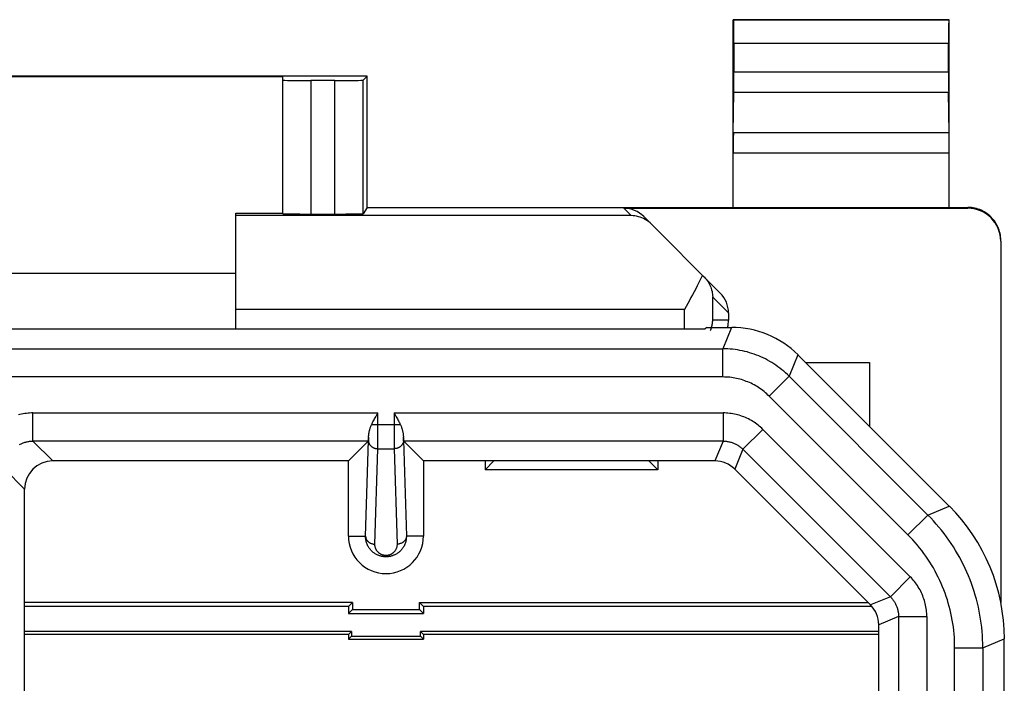
# Model space of a CAD drawing. Units: millimetres. Extents: x 120.1 to 142.5, y 83.7 to 132.5.
# Drawn here: x 132 to 142.5, y 125.4 to 132.5 of the extents above; entities that cross this region are included whole.
import ezdxf

# ---------------------------------------------------------------- set-up
doc = ezdxf.new("R2010")
doc.units = ezdxf.units.MM
doc.header["$LTSCALE"] = 16.335
doc.layers.get('0').update_dxf_attribs({"linetype": 'CONTINUOUS'})
doc.layers.add('268', color=7, linetype='CONTINUOUS')
doc.layers.add('ASSI', color=7, linetype='CONTINUOUS')

msp = doc.modelspace()

# ---------------------------------------------------------------- linework, layer by layer
at = {"color": 7, "linetype": 'CONTINUOUS'}
for p, q in [((139.304, 129.237), (139.286, 129.22)), ((139.304, 129.237), (139.569, 129.237)), ((123.286, 129.22), (139.286, 129.22)), ((140.276, 128.945), (141.888, 127.333)), ((135.777, 128.283), (135.801, 128.325)), ((135.972, 128.325), (135.984, 128.304)), ((135.984, 128.304), (135.996, 128.283)), ((135.765, 128.262), (135.777, 128.283)), ((135.698, 128.026), (135.486, 127.814)), ((135.7, 128.066), (135.7, 128.053)), ((136.073, 128.049), (136.072, 128.066)), ((136.073, 128.042), (136.073, 128.049)), ((136.075, 128.026), (136.286, 127.814)), ((135.486, 127.814), (132.336, 127.814)), ((135.486, 127.014), (135.486, 127.814)), ((136.286, 127.814), (136.286, 127.014)), ((139.391, 127.814), (136.286, 127.814)), ((137.036, 127.814), (136.942, 127.72)), ((136.942, 127.814), (136.942, 127.72)), ((138.686, 127.814), (138.781, 127.72)), ((138.781, 127.814), (138.781, 127.72)), ((138.781, 127.72), (136.942, 127.72)), ((141.048, 126.281), (139.603, 127.726)), ((132.036, 122.552), (132.036, 127.514)), ((135.53, 126.308), (132.036, 126.308)), ((135.53, 126.308), (135.486, 126.264)), ((135.53, 126.308), (135.53, 126.233)), ((136.243, 126.233), (136.243, 126.308)), ((136.243, 126.308), (136.286, 126.264)), ((136.243, 126.308), (141.021, 126.308)), ((135.486, 126.264), (132.036, 126.264)), ((135.486, 126.264), (135.486, 126.189)), ((135.486, 126.189), (135.53, 126.233)), ((135.53, 126.233), (136.243, 126.233)), ((136.286, 126.189), (136.243, 126.233)), ((136.286, 126.264), (136.286, 126.189)), ((141.064, 126.264), (136.286, 126.264)), ((135.486, 126.189), (136.286, 126.189)), ((135.519, 125.997), (132.036, 125.997)), ((135.519, 125.997), (135.486, 125.964)), ((135.519, 125.997), (135.519, 125.947)), ((136.253, 125.947), (136.253, 125.997)), ((136.253, 125.997), (136.286, 125.964)), ((141.136, 125.997), (136.253, 125.997)), ((141.136, 117.814), (141.136, 126.069)), ((135.486, 125.964), (132.036, 125.964)), ((135.486, 125.964), (135.486, 125.914)), ((135.519, 125.947), (135.486, 125.914)), ((135.486, 125.914), (136.286, 125.914)), ((135.519, 125.947), (136.253, 125.947)), ((136.253, 125.947), (136.286, 125.914)), ((136.286, 125.964), (136.286, 125.914)), ((141.136, 125.964), (136.286, 125.964)), ((142.474, 90.31), (142.474, 125.919))]:
    msp.add_line(p, q, dxfattribs=at)
at = {"color": 253, "linetype": 'CONTINUOUS'}
for p, q in [((139.569, 129.237), (139.475, 129.009)), ((129.882, 129.009), (139.475, 129.009)), ((139.475, 128.709), (139.475, 129.009)), ((140.276, 128.945), (140.182, 128.716)), ((139.97, 128.504), (140.182, 128.716)), ((141.66, 127.238), (140.182, 128.716)), ((139.475, 128.709), (130.683, 128.709)), ((141.447, 127.026), (139.97, 128.504)), ((132.125, 128.026), (132.125, 128.325)), ((132.125, 128.325), (135.801, 128.325)), ((135.801, 128.101), (135.801, 128.325)), ((135.972, 128.325), (135.972, 128.193)), ((135.972, 128.325), (139.478, 128.325)), ((139.478, 128.325), (139.478, 128.026)), ((135.734, 128.204), (136.039, 128.204)), ((135.972, 128.193), (135.972, 128.082)), ((135.8, 128.019), (135.801, 128.101)), ((139.69, 127.938), (139.902, 128.15)), ((139.902, 128.15), (141.472, 126.58)), ((132.125, 128.026), (132.336, 127.814)), ((135.698, 128.026), (132.125, 128.026)), ((135.669, 127.014), (135.699, 128.031)), ((135.699, 128.037), (135.7, 128.046)), ((135.699, 128.031), (135.699, 128.037)), ((135.7, 128.046), (135.7, 128.061)), ((135.8, 127.974), (135.8, 128.019)), ((135.972, 128.082), (135.972, 128.011)), ((135.972, 128.011), (135.973, 127.968)), ((136.073, 128.061), (136.073, 128.05)), ((136.073, 128.05), (136.073, 128.037)), ((136.073, 128.037), (136.104, 127.014)), ((139.478, 128.026), (136.075, 128.026)), ((139.478, 128.026), (139.391, 127.814)), ((135.769, 126.928), (135.799, 127.944)), ((135.799, 127.944), (135.973, 127.944)), ((135.973, 127.968), (135.973, 127.944)), ((135.973, 127.944), (136.004, 126.928)), ((139.69, 127.938), (139.603, 127.726)), ((139.69, 127.938), (141.26, 126.368)), ((131.825, 127.726), (132.036, 127.514)), ((141.66, 127.238), (141.888, 127.333)), ((141.447, 127.026), (141.66, 127.238)), ((135.486, 127.014), (135.669, 127.014)), ((136.286, 127.014), (136.104, 127.014)), ((141.472, 126.58), (141.26, 126.368)), ((141.26, 126.368), (141.048, 126.281)), ((141.348, 126.156), (141.136, 126.069)), ((141.348, 126.156), (141.348, 102.103)), ((141.348, 126.156), (141.648, 126.156)), ((141.648, 126.156), (141.648, 102.103)), ((142.245, 125.824), (142.474, 125.919)), ((141.945, 101.798), (141.945, 125.824)), ((141.945, 125.824), (142.245, 125.824)), ((142.245, 125.824), (142.245, 101.503))]:
    msp.add_line(p, q, dxfattribs=at)
for points in [[(140.182, 128.716), (140.163, 128.734), (140.144, 128.752), (140.124, 128.769), (140.104, 128.786), (140.083, 128.802), (140.062, 128.818), (140.041, 128.833), (140.019, 128.847), (139.997, 128.861), (139.975, 128.875), (139.952, 128.887), (139.929, 128.9), (139.905, 128.911), (139.881, 128.922), (139.857, 128.933), (139.833, 128.942), (139.808, 128.951), (139.784, 128.96), (139.759, 128.967), (139.733, 128.975), (139.708, 128.981), (139.683, 128.987), (139.657, 128.992), (139.631, 128.996), (139.605, 129), (139.579, 129.003), (139.553, 129.006), (139.527, 129.007), (139.501, 129.008), (139.475, 129.009)], [(139.97, 128.504), (139.956, 128.516), (139.943, 128.529), (139.929, 128.541), (139.915, 128.553), (139.901, 128.564), (139.886, 128.575), (139.871, 128.586), (139.856, 128.596), (139.84, 128.606), (139.825, 128.615), (139.809, 128.624), (139.792, 128.632), (139.776, 128.641), (139.759, 128.648), (139.742, 128.655), (139.725, 128.662), (139.708, 128.669), (139.691, 128.674), (139.673, 128.68), (139.656, 128.685), (139.638, 128.689), (139.62, 128.693), (139.602, 128.697), (139.584, 128.7), (139.566, 128.703), (139.548, 128.705), (139.53, 128.707), (139.511, 128.708), (139.493, 128.708), (139.475, 128.709)], [(132.125, 128.325), (132.108, 128.325), (132.09, 128.324), (132.073, 128.323), (132.056, 128.321), (132.039, 128.319), (132.021, 128.316), (132.004, 128.313), (131.987, 128.309), (131.97, 128.305)], [(139.902, 128.15), (139.89, 128.162), (139.877, 128.174), (139.864, 128.185), (139.851, 128.196), (139.837, 128.206), (139.823, 128.217), (139.808, 128.227), (139.794, 128.236), (139.779, 128.245), (139.763, 128.253), (139.748, 128.262), (139.732, 128.269), (139.716, 128.276), (139.7, 128.283), (139.683, 128.289), (139.667, 128.295), (139.65, 128.3), (139.633, 128.305), (139.616, 128.309), (139.599, 128.313), (139.582, 128.316), (139.565, 128.319), (139.548, 128.321), (139.53, 128.323), (139.513, 128.324), (139.496, 128.325), (139.478, 128.325)], [(131.983, 127.99), (131.99, 127.994), (131.998, 127.997), (132.006, 128.001), (132.014, 128.004), (132.022, 128.007), (132.031, 128.01), (132.039, 128.013), (132.048, 128.015), (132.056, 128.017), (132.065, 128.019), (132.073, 128.021), (132.082, 128.022), (132.09, 128.024), (132.099, 128.024), (132.108, 128.025), (132.116, 128.025), (132.125, 128.026)], [(135.699, 128.031), (135.699, 128.027), (135.7, 128.022), (135.7, 128.018), (135.701, 128.014), (135.702, 128.01), (135.704, 128.006), (135.705, 128.002), (135.707, 127.999), (135.709, 127.995), (135.711, 127.991), (135.713, 127.988), (135.715, 127.984), (135.718, 127.981), (135.721, 127.977), (135.724, 127.974), (135.727, 127.971), (135.731, 127.968), (135.734, 127.965), (135.738, 127.963), (135.742, 127.96), (135.746, 127.958), (135.75, 127.956), (135.754, 127.954), (135.758, 127.952), (135.762, 127.95), (135.767, 127.949), (135.771, 127.948), (135.776, 127.947), (135.78, 127.946), (135.785, 127.945), (135.79, 127.945), (135.795, 127.944), (135.799, 127.944)], [(136.073, 128.031), (136.073, 128.027), (136.073, 128.022), (136.072, 128.018), (136.071, 128.014), (136.07, 128.01), (136.069, 128.006), (136.068, 128.002), (136.066, 127.999), (136.064, 127.995), (136.062, 127.991), (136.06, 127.988), (136.057, 127.984), (136.055, 127.981), (136.052, 127.977), (136.049, 127.974), (136.045, 127.971), (136.042, 127.968), (136.039, 127.965), (136.035, 127.963), (136.031, 127.96), (136.027, 127.958), (136.023, 127.956), (136.019, 127.954), (136.015, 127.952), (136.01, 127.95), (136.006, 127.949), (136.001, 127.948), (135.997, 127.947), (135.992, 127.946), (135.988, 127.945), (135.983, 127.945), (135.978, 127.944), (135.973, 127.944)], [(139.478, 128.026), (139.487, 128.025), (139.496, 128.025), (139.504, 128.024), (139.513, 128.024), (139.522, 128.022), (139.53, 128.021), (139.539, 128.019), (139.547, 128.017), (139.556, 128.015), (139.564, 128.013), (139.573, 128.01), (139.581, 128.007), (139.589, 128.004), (139.597, 128.001), (139.605, 127.997), (139.613, 127.994), (139.621, 127.99), (139.628, 127.985), (139.636, 127.981), (139.643, 127.976), (139.651, 127.971), (139.658, 127.966), (139.664, 127.961), (139.671, 127.955), (139.678, 127.95), (139.684, 127.944), (139.69, 127.938)], [(135.799, 127.944), (135.799, 127.949), (135.8, 127.974)], [(142.245, 125.824), (142.245, 125.868), (142.243, 125.911), (142.241, 125.955), (142.238, 125.998), (142.233, 126.042), (142.228, 126.085), (142.222, 126.128), (142.215, 126.171), (142.207, 126.214), (142.198, 126.257), (142.188, 126.299), (142.177, 126.341), (142.165, 126.383), (142.153, 126.425), (142.139, 126.467), (142.125, 126.508), (142.109, 126.549), (142.093, 126.589), (142.076, 126.629), (142.058, 126.669), (142.039, 126.708), (142.019, 126.747), (141.999, 126.786), (141.977, 126.824), (141.955, 126.861), (141.932, 126.898), (141.908, 126.935), (141.884, 126.971), (141.858, 127.006), (141.832, 127.041), (141.805, 127.076), (141.777, 127.109), (141.749, 127.142), (141.72, 127.175), (141.69, 127.207), (141.66, 127.238)], [(135.669, 127.014), (135.669, 127.01), (135.669, 127.006), (135.67, 127.002), (135.671, 126.998), (135.672, 126.994), (135.673, 126.99), (135.674, 126.986), (135.676, 126.982), (135.678, 126.978), (135.68, 126.975), (135.682, 126.971), (135.685, 126.968), (135.687, 126.964), (135.69, 126.961), (135.693, 126.958), (135.697, 126.955), (135.7, 126.952), (135.703, 126.949), (135.707, 126.946), (135.711, 126.944), (135.715, 126.942), (135.719, 126.939), (135.723, 126.937), (135.727, 126.936), (135.732, 126.934), (135.736, 126.933), (135.741, 126.931), (135.745, 126.93), (135.75, 126.929), (135.754, 126.929), (135.759, 126.928), (135.764, 126.928), (135.769, 126.928)], [(136.104, 127.014), (136.104, 127.004), (136.103, 126.994), (136.102, 126.984), (136.101, 126.974), (136.099, 126.964), (136.097, 126.954), (136.094, 126.944), (136.091, 126.935), (136.087, 126.926), (136.083, 126.917), (136.079, 126.908), (136.074, 126.9), (136.069, 126.892), (136.064, 126.884), (136.058, 126.877), (136.053, 126.87), (136.047, 126.863), (136.041, 126.857), (136.035, 126.851), (136.028, 126.845), (136.022, 126.84), (136.015, 126.835), (136.009, 126.83), (136.002, 126.826), (135.995, 126.822), (135.988, 126.818), (135.982, 126.815), (135.975, 126.812), (135.968, 126.809), (135.961, 126.806), (135.955, 126.804), (135.948, 126.802), (135.942, 126.8), (135.935, 126.798), (135.929, 126.797), (135.923, 126.796), (135.916, 126.795), (135.91, 126.794), (135.904, 126.794), (135.898, 126.793), (135.892, 126.793), (135.886, 126.793), (135.88, 126.793), (135.874, 126.793), (135.868, 126.794), (135.862, 126.794), (135.856, 126.795), (135.85, 126.796), (135.844, 126.797), (135.837, 126.798), (135.831, 126.8), (135.824, 126.802), (135.818, 126.804), (135.811, 126.806), (135.804, 126.809), (135.798, 126.812), (135.791, 126.815), (135.784, 126.818), (135.777, 126.822), (135.771, 126.826), (135.764, 126.83), (135.757, 126.835), (135.751, 126.84), (135.744, 126.845), (135.738, 126.851), (135.732, 126.857), (135.726, 126.863), (135.72, 126.87), (135.714, 126.877), (135.709, 126.884), (135.704, 126.892), (135.699, 126.9), (135.694, 126.908), (135.69, 126.917), (135.686, 126.926), (135.682, 126.935), (135.679, 126.944), (135.676, 126.954), (135.674, 126.964), (135.672, 126.974), (135.67, 126.984), (135.669, 126.994), (135.669, 127.004), (135.669, 127.014)], [(136.104, 127.014), (136.104, 127.01), (136.104, 127.006), (136.103, 127.002), (136.102, 126.998), (136.101, 126.994), (136.1, 126.99), (136.098, 126.986), (136.097, 126.982), (136.095, 126.978), (136.093, 126.975), (136.09, 126.971), (136.088, 126.968), (136.085, 126.964), (136.082, 126.961), (136.079, 126.958), (136.076, 126.955), (136.073, 126.952), (136.069, 126.949), (136.066, 126.946), (136.062, 126.944), (136.058, 126.942), (136.054, 126.939), (136.05, 126.937), (136.045, 126.936), (136.041, 126.934), (136.037, 126.933), (136.032, 126.931), (136.028, 126.93), (136.023, 126.929), (136.018, 126.929), (136.014, 126.928), (136.009, 126.928), (136.004, 126.928)], [(141.945, 125.824), (141.945, 125.861), (141.944, 125.898), (141.942, 125.935), (141.939, 125.972), (141.935, 126.009), (141.931, 126.046), (141.926, 126.082), (141.919, 126.119), (141.913, 126.156), (141.905, 126.192), (141.897, 126.228), (141.887, 126.264), (141.877, 126.3), (141.867, 126.335), (141.855, 126.37), (141.843, 126.405), (141.83, 126.44), (141.816, 126.474), (141.801, 126.508), (141.786, 126.542), (141.77, 126.576), (141.753, 126.609), (141.736, 126.641), (141.718, 126.674), (141.699, 126.706), (141.679, 126.737), (141.659, 126.768), (141.638, 126.799), (141.616, 126.829), (141.594, 126.859), (141.571, 126.888), (141.548, 126.916), (141.523, 126.945), (141.499, 126.972), (141.473, 126.999), (141.447, 127.026)], [(136.004, 126.928), (136.004, 126.922), (136.004, 126.917), (136.003, 126.911), (136.003, 126.906), (136.002, 126.9), (136.001, 126.895), (135.999, 126.89), (135.997, 126.885), (135.995, 126.88), (135.993, 126.875), (135.991, 126.87), (135.989, 126.865), (135.986, 126.861), (135.983, 126.857), (135.98, 126.853), (135.977, 126.849), (135.974, 126.845), (135.971, 126.842), (135.967, 126.838), (135.964, 126.835), (135.96, 126.832), (135.957, 126.83), (135.953, 126.827), (135.95, 126.825), (135.946, 126.822), (135.942, 126.82), (135.939, 126.818), (135.935, 126.817), (135.931, 126.815), (135.927, 126.814), (135.924, 126.812), (135.92, 126.811), (135.917, 126.81), (135.913, 126.809), (135.91, 126.809), (135.906, 126.808), (135.903, 126.807), (135.9, 126.807), (135.896, 126.807), (135.893, 126.806), (135.89, 126.806), (135.886, 126.806), (135.883, 126.806), (135.88, 126.806), (135.876, 126.807), (135.873, 126.807), (135.87, 126.807), (135.866, 126.808), (135.863, 126.809), (135.86, 126.809), (135.856, 126.81), (135.852, 126.811), (135.849, 126.812), (135.845, 126.814), (135.841, 126.815), (135.838, 126.817), (135.834, 126.818), (135.83, 126.82), (135.827, 126.822), (135.823, 126.825), (135.819, 126.827), (135.816, 126.83), (135.812, 126.832), (135.809, 126.835), (135.805, 126.838), (135.802, 126.842), (135.799, 126.845), (135.796, 126.849), (135.792, 126.853), (135.79, 126.857), (135.787, 126.861), (135.784, 126.865), (135.782, 126.87), (135.779, 126.875), (135.777, 126.88), (135.775, 126.885), (135.774, 126.89), (135.772, 126.895), (135.771, 126.9), (135.77, 126.906), (135.769, 126.911), (135.769, 126.917), (135.769, 126.922), (135.769, 126.928)], [(141.648, 126.156), (141.647, 126.173), (141.647, 126.191), (141.645, 126.208), (141.644, 126.225), (141.641, 126.243), (141.639, 126.26), (141.635, 126.277), (141.632, 126.294), (141.627, 126.311), (141.622, 126.328), (141.617, 126.345), (141.611, 126.361), (141.605, 126.378), (141.599, 126.394), (141.591, 126.41), (141.584, 126.426), (141.576, 126.441), (141.567, 126.456), (141.558, 126.471), (141.549, 126.486), (141.539, 126.501), (141.529, 126.515), (141.518, 126.529), (141.507, 126.542), (141.496, 126.555), (141.484, 126.568), (141.472, 126.58)], [(141.26, 126.368), (141.266, 126.362), (141.272, 126.356), (141.277, 126.349), (141.283, 126.342), (141.288, 126.335), (141.293, 126.328), (141.298, 126.321), (141.303, 126.314), (141.307, 126.306), (141.312, 126.299), (141.316, 126.291), (141.32, 126.283), (141.323, 126.275), (141.326, 126.267), (141.33, 126.259), (141.332, 126.25), (141.335, 126.242), (141.337, 126.234), (141.34, 126.225), (141.341, 126.217), (141.343, 126.208), (141.344, 126.199), (141.346, 126.191), (141.347, 126.182), (141.347, 126.173), (141.348, 126.165), (141.348, 126.156)]]:
    msp.add_lwpolyline(points, dxfattribs=at)
at = {"color": 7, "linetype": 'CONTINUOUS'}
for points in [[(135.7, 128.066), (135.7, 128.07), (135.701, 128.075), (135.701, 128.08), (135.702, 128.086), (135.702, 128.091), (135.703, 128.097), (135.704, 128.103), (135.705, 128.109), (135.706, 128.115), (135.707, 128.121), (135.708, 128.128), (135.71, 128.134), (135.711, 128.141), (135.713, 128.147), (135.715, 128.154), (135.717, 128.16), (135.719, 128.167), (135.721, 128.173), (135.724, 128.18), (135.726, 128.186), (135.729, 128.192), (135.731, 128.198), (135.734, 128.204)], [(135.734, 128.204), (135.738, 128.213), (135.743, 128.222), (135.748, 128.231), (135.753, 128.241), (135.759, 128.251), (135.765, 128.262)], [(135.996, 128.283), (136.008, 128.262), (136.014, 128.251), (136.019, 128.241), (136.025, 128.231), (136.03, 128.222), (136.034, 128.213), (136.039, 128.204)], [(136.039, 128.204), (136.042, 128.197), (136.045, 128.19), (136.048, 128.183), (136.05, 128.176), (136.053, 128.169), (136.055, 128.161), (136.058, 128.154), (136.06, 128.146), (136.062, 128.139), (136.063, 128.131), (136.065, 128.124), (136.066, 128.117), (136.068, 128.11), (136.069, 128.103), (136.07, 128.096), (136.071, 128.09), (136.071, 128.083), (136.072, 128.077), (136.072, 128.072), (136.072, 128.066)], [(135.7, 128.053), (135.699, 128.045), (135.699, 128.042), (135.699, 128.039), (135.699, 128.036), (135.699, 128.034), (135.699, 128.032), (135.698, 128.03), (135.698, 128.029), (135.698, 128.027), (135.698, 128.026), (135.698, 128.026), (135.698, 128.026)], [(136.075, 128.026), (136.075, 128.026), (136.075, 128.026), (136.075, 128.027), (136.074, 128.029), (136.074, 128.03), (136.074, 128.032), (136.074, 128.034), (136.074, 128.036), (136.074, 128.039), (136.073, 128.042)]]:
    msp.add_lwpolyline(points, dxfattribs=at)
msp.add_arc((135.886, 127.014), 0.4, 180, 360, dxfattribs=at)
for centre, major_axis, ratio, start_param, end_param in [((139.569, 128.237), (0.383, 0.924), 0.999822, -0.392636, 0.392636), ((132.336, 127.514), (0.212, -0.212), 0.999695, 2.356347, 3.926839), ((139.391, 127.514), (-0.115, -0.277), 0.999822, 2.748957, 3.534229), ((140.474, 125.918), (1.848, 0.766), 0.999822, -0.392636, 0.392636), ((140.836, 126.069), (-0.277, -0.115), 0.999822, 2.748957, 3.534229)]:
    msp.add_ellipse(centre, major_axis=major_axis, ratio=ratio, start_param=start_param, end_param=end_param, dxfattribs=at)
at = {"layer": '268', "color": 7, "linetype": 'CONTINUOUS'}
for p, q in [((139.586, 130.514), (139.586, 132.514)), ((139.586, 132.514), (139.591, 132.51)), ((141.886, 132.514), (139.586, 132.514)), ((141.886, 132.514), (141.882, 132.51)), ((141.886, 130.514), (141.886, 132.514)), ((139.592, 132.26), (139.592, 131.959)), ((141.881, 131.959), (141.881, 132.26)), ((135.686, 131.914), (126.886, 131.914)), ((127.786, 131.908), (134.786, 131.908)), ((134.786, 130.447), (134.786, 131.908)), ((135.342, 131.868), (135.086, 131.868)), ((135.686, 131.914), (135.642, 131.869)), ((135.686, 130.514), (135.686, 131.914)), ((139.587, 131.309), (139.591, 131.742)), ((141.886, 131.309), (141.881, 131.742)), ((135.686, 130.514), (135.642, 130.447)), ((135.686, 130.514), (142.086, 130.514)), ((138.421, 130.505), (142.086, 130.505)), ((134.286, 129.22), (134.286, 130.452)), ((134.286, 130.452), (134.786, 130.452)), ((135.086, 130.444), (135.342, 130.444)), ((139.448, 129.602), (138.633, 130.418)), ((142.436, 130.155), (142.436, 126.305)), ((128.286, 129.814), (134.286, 129.814)), ((139.119, 129.522), (139.067, 129.427)), ((139.536, 129.39), (139.536, 129.314)), ((140.357, 128.864), (141.036, 128.864)), ((141.036, 128.864), (141.036, 128.185))]:
    msp.add_line(p, q, dxfattribs=at)
at = {"layer": '268', "color": 253, "linetype": 'CONTINUOUS'}
for p, q in [((141.882, 132.51), (139.591, 132.51)), ((141.881, 132.26), (139.592, 132.26)), ((135.086, 131.868), (135.086, 130.444)), ((135.342, 130.444), (135.342, 131.868)), ((135.642, 130.447), (135.642, 131.869)), ((139.592, 131.959), (141.881, 131.959)), ((139.591, 131.742), (141.881, 131.742)), ((141.886, 131.309), (139.587, 131.309)), ((141.886, 131.093), (139.586, 131.093)), ((138.421, 130.505), (138.499, 130.427)), ((142.086, 130.514), (142.086, 130.505)), ((138.499, 130.427), (134.286, 130.427)), ((139.367, 129.314), (139.367, 129.559)), ((139.536, 129.39), (139.367, 129.559)), ((139.067, 129.427), (134.286, 129.427)), ((139.067, 129.22), (139.067, 129.427)), ((139.536, 129.314), (139.367, 129.314))]:
    msp.add_line(p, q, dxfattribs=at)
at = {"layer": '268', "color": 7, "linetype": 'CONTINUOUS'}
for points in [[(142.436, 130.164), (142.436, 130.183), (142.434, 130.201), (142.432, 130.219), (142.429, 130.237), (142.424, 130.255), (142.419, 130.272), (142.413, 130.29), (142.406, 130.307), (142.398, 130.323), (142.389, 130.339), (142.38, 130.355), (142.369, 130.37), (142.358, 130.384), (142.346, 130.398), (142.334, 130.412), (142.321, 130.424), (142.307, 130.436), (142.292, 130.447), (142.277, 130.458), (142.261, 130.467), (142.245, 130.476), (142.229, 130.484), (142.212, 130.491), (142.194, 130.497), (142.177, 130.502), (142.159, 130.507), (142.141, 130.51), (142.123, 130.512), (142.105, 130.514), (142.086, 130.514)], [(138.715, 130.335), (138.7, 130.35), (138.683, 130.363), (138.666, 130.375), (138.649, 130.386), (138.631, 130.395), (138.613, 130.403), (138.595, 130.41), (138.576, 130.416), (138.557, 130.421), (138.538, 130.424), (138.519, 130.426), (138.499, 130.427)], [(139.258, 129.792), (139.245, 129.764), (139.231, 129.736), (139.217, 129.707), (139.202, 129.678), (139.186, 129.647), (139.17, 129.617), (139.153, 129.585), (139.136, 129.554), (139.119, 129.522)], [(139.275, 129.775), (139.287, 129.762), (139.298, 129.749), (139.309, 129.736), (139.318, 129.722), (139.326, 129.708), (139.334, 129.694), (139.341, 129.679), (139.347, 129.665), (139.352, 129.65), (139.356, 129.635), (139.36, 129.62), (139.363, 129.605), (139.365, 129.59), (139.366, 129.575), (139.367, 129.559)], [(139.344, 129.203), (139.347, 129.212), (139.351, 129.221), (139.354, 129.231), (139.356, 129.24), (139.359, 129.249), (139.361, 129.259), (139.363, 129.268), (139.364, 129.277), (139.365, 129.287), (139.366, 129.296), (139.367, 129.305), (139.367, 129.314)]]:
    msp.add_lwpolyline(points, dxfattribs=at)
for centre, major_axis, ratio, start_param, end_param in [((139.591, 132.26), (0, 0.25), 0.005818, -1.570796, -0.005818), ((141.882, 132.26), (0, 0.25), 0.005818, 0.005818, 1.570796), ((135.086, 131.869), (0.3, 0), 0.005818, 3.141593, 4.712389), ((135.342, 131.869), (0.3, 0), 0.005818, -1.570796, -0.005818), ((139.591, 131.959), (0, 0.25), 0.005818, -2.617994, -1.570796), ((141.882, 131.959), (0, 0.25), 0.005818, -4.712389, -3.665191), ((139.588, 131.093), (0, 0.25), 0.005818, 0.523599, 1.570788), ((141.885, 131.093), (0, 0.25), 0.005818, -1.570788, -0.523599), ((138.421, 130.205), (0.212, -0.212), 0.999924, 1.570796, 2.356233), ((142.086, 130.155), (0, -0.35), 0.999962, 1.570796, 3.141593), ((135.086, 130.447), (0.3, 0), 0.008727, 3.141593, 4.712389), ((135.342, 130.447), (0.3, 0), 0.008727, -1.570796, -0.005818), ((139.236, 129.39), (0.212, -0.212), 0.999695, 0.785246, 1.570796), ((139.236, 129.314), (0.3, 0), 0.999848, -0.258912, 0)]:
    msp.add_ellipse(centre, major_axis=major_axis, ratio=ratio, start_param=start_param, end_param=end_param, dxfattribs=at)
at = {"layer": 'ASSI', "color": 7, "linetype": 'CONTINUOUS'}
for p, q in [((139.304, 129.237), (139.286, 129.22)), ((139.304, 129.237), (139.569, 129.237)), ((123.286, 129.22), (139.286, 129.22)), ((140.276, 128.945), (141.888, 127.333)), ((135.777, 128.283), (135.801, 128.325)), ((135.972, 128.325), (135.984, 128.304)), ((135.984, 128.304), (135.996, 128.283)), ((135.765, 128.262), (135.777, 128.283)), ((135.698, 128.026), (135.486, 127.814)), ((135.7, 128.066), (135.7, 128.053)), ((136.073, 128.049), (136.072, 128.066)), ((136.073, 128.042), (136.073, 128.049)), ((136.075, 128.026), (136.286, 127.814)), ((135.486, 127.814), (132.336, 127.814)), ((135.486, 127.014), (135.486, 127.814)), ((136.286, 127.814), (136.286, 127.014)), ((139.391, 127.814), (136.286, 127.814)), ((141.048, 126.281), (139.603, 127.726)), ((132.036, 123.663), (132.036, 127.514)), ((141.136, 117.814), (141.136, 126.069)), ((142.474, 90.31), (142.474, 125.919))]:
    msp.add_line(p, q, dxfattribs=at)
at = {"layer": 'ASSI', "color": 253, "linetype": 'CONTINUOUS'}
for p, q in [((139.569, 129.237), (139.475, 129.009)), ((129.882, 129.009), (139.475, 129.009)), ((139.475, 128.709), (139.475, 129.009)), ((140.276, 128.945), (140.182, 128.716)), ((139.97, 128.504), (140.182, 128.716)), ((141.66, 127.238), (140.182, 128.716)), ((139.475, 128.709), (130.683, 128.709)), ((141.447, 127.026), (139.97, 128.504)), ((132.125, 128.026), (132.125, 128.325)), ((132.125, 128.325), (135.801, 128.325)), ((135.801, 128.101), (135.801, 128.325)), ((135.972, 128.325), (135.972, 128.193)), ((135.972, 128.325), (139.478, 128.325)), ((139.478, 128.325), (139.478, 128.026)), ((135.734, 128.204), (136.039, 128.204)), ((135.972, 128.193), (135.972, 128.082)), ((135.8, 128.019), (135.801, 128.101)), ((139.69, 127.938), (139.902, 128.15)), ((139.902, 128.15), (141.472, 126.58)), ((132.125, 128.026), (132.336, 127.814)), ((135.698, 128.026), (132.125, 128.026)), ((135.669, 127.014), (135.699, 128.031)), ((135.699, 128.037), (135.7, 128.046)), ((135.699, 128.031), (135.699, 128.037)), ((135.7, 128.046), (135.7, 128.061)), ((135.8, 127.974), (135.8, 128.019)), ((135.972, 128.082), (135.972, 128.011)), ((135.972, 128.011), (135.973, 127.968)), ((136.073, 128.061), (136.073, 128.05)), ((136.073, 128.05), (136.073, 128.037)), ((136.073, 128.037), (136.104, 127.014)), ((139.478, 128.026), (136.075, 128.026)), ((139.478, 128.026), (139.391, 127.814)), ((135.769, 126.928), (135.799, 127.944)), ((135.799, 127.944), (135.973, 127.944)), ((135.973, 127.968), (135.973, 127.944)), ((135.973, 127.944), (136.004, 126.928)), ((139.69, 127.938), (139.603, 127.726)), ((139.69, 127.938), (141.26, 126.368)), ((131.825, 127.726), (132.036, 127.514)), ((141.66, 127.238), (141.888, 127.333)), ((141.447, 127.026), (141.66, 127.238)), ((135.486, 127.014), (135.669, 127.014)), ((136.286, 127.014), (136.104, 127.014)), ((141.472, 126.58), (141.26, 126.368)), ((141.26, 126.368), (141.048, 126.281)), ((141.348, 126.156), (141.136, 126.069)), ((141.348, 126.156), (141.348, 102.103)), ((141.348, 126.156), (141.648, 126.156)), ((141.648, 126.156), (141.648, 102.103)), ((142.245, 125.824), (142.474, 125.919)), ((141.945, 101.798), (141.945, 125.824)), ((141.945, 125.824), (142.245, 125.824)), ((142.245, 125.824), (142.245, 101.503))]:
    msp.add_line(p, q, dxfattribs=at)
for points in [[(140.182, 128.716), (140.163, 128.734), (140.144, 128.752), (140.124, 128.769), (140.104, 128.786), (140.083, 128.802), (140.062, 128.818), (140.041, 128.833), (140.019, 128.847), (139.997, 128.861), (139.975, 128.875), (139.952, 128.887), (139.929, 128.9), (139.905, 128.911), (139.881, 128.922), (139.857, 128.933), (139.833, 128.942), (139.808, 128.951), (139.784, 128.96), (139.759, 128.967), (139.733, 128.975), (139.708, 128.981), (139.683, 128.987), (139.657, 128.992), (139.631, 128.996), (139.605, 129), (139.579, 129.003), (139.553, 129.006), (139.527, 129.007), (139.501, 129.008), (139.475, 129.009)], [(139.97, 128.504), (139.956, 128.516), (139.943, 128.529), (139.929, 128.541), (139.915, 128.553), (139.901, 128.564), (139.886, 128.575), (139.871, 128.586), (139.856, 128.596), (139.84, 128.606), (139.825, 128.615), (139.809, 128.624), (139.792, 128.632), (139.776, 128.641), (139.759, 128.648), (139.742, 128.655), (139.725, 128.662), (139.708, 128.669), (139.691, 128.674), (139.673, 128.68), (139.656, 128.685), (139.638, 128.689), (139.62, 128.693), (139.602, 128.697), (139.584, 128.7), (139.566, 128.703), (139.548, 128.705), (139.53, 128.707), (139.511, 128.708), (139.493, 128.708), (139.475, 128.709)], [(132.125, 128.325), (132.108, 128.325), (132.09, 128.324), (132.073, 128.323), (132.056, 128.321), (132.039, 128.319), (132.021, 128.316), (132.004, 128.313), (131.987, 128.309), (131.97, 128.305)], [(139.902, 128.15), (139.89, 128.162), (139.877, 128.174), (139.864, 128.185), (139.851, 128.196), (139.837, 128.206), (139.823, 128.217), (139.808, 128.227), (139.794, 128.236), (139.779, 128.245), (139.763, 128.253), (139.748, 128.262), (139.732, 128.269), (139.716, 128.276), (139.7, 128.283), (139.683, 128.289), (139.667, 128.295), (139.65, 128.3), (139.633, 128.305), (139.616, 128.309), (139.599, 128.313), (139.582, 128.316), (139.565, 128.319), (139.548, 128.321), (139.53, 128.323), (139.513, 128.324), (139.496, 128.325), (139.478, 128.325)], [(131.983, 127.99), (131.99, 127.994), (131.998, 127.997), (132.006, 128.001), (132.014, 128.004), (132.022, 128.007), (132.031, 128.01), (132.039, 128.013), (132.048, 128.015), (132.056, 128.017), (132.065, 128.019), (132.073, 128.021), (132.082, 128.022), (132.09, 128.024), (132.099, 128.024), (132.108, 128.025), (132.116, 128.025), (132.125, 128.026)], [(135.699, 128.031), (135.699, 128.027), (135.7, 128.022), (135.7, 128.018), (135.701, 128.014), (135.702, 128.01), (135.704, 128.006), (135.705, 128.002), (135.707, 127.999), (135.709, 127.995), (135.711, 127.991), (135.713, 127.988), (135.715, 127.984), (135.718, 127.981), (135.721, 127.977), (135.724, 127.974), (135.727, 127.971), (135.731, 127.968), (135.734, 127.965), (135.738, 127.963), (135.742, 127.96), (135.746, 127.958), (135.75, 127.956), (135.754, 127.954), (135.758, 127.952), (135.762, 127.95), (135.767, 127.949), (135.771, 127.948), (135.776, 127.947), (135.78, 127.946), (135.785, 127.945), (135.79, 127.945), (135.795, 127.944), (135.799, 127.944)], [(136.073, 128.031), (136.073, 128.027), (136.073, 128.022), (136.072, 128.018), (136.071, 128.014), (136.07, 128.01), (136.069, 128.006), (136.068, 128.002), (136.066, 127.999), (136.064, 127.995), (136.062, 127.991), (136.06, 127.988), (136.057, 127.984), (136.055, 127.981), (136.052, 127.977), (136.049, 127.974), (136.045, 127.971), (136.042, 127.968), (136.039, 127.965), (136.035, 127.963), (136.031, 127.96), (136.027, 127.958), (136.023, 127.956), (136.019, 127.954), (136.015, 127.952), (136.01, 127.95), (136.006, 127.949), (136.001, 127.948), (135.997, 127.947), (135.992, 127.946), (135.988, 127.945), (135.983, 127.945), (135.978, 127.944), (135.973, 127.944)], [(139.478, 128.026), (139.487, 128.025), (139.496, 128.025), (139.504, 128.024), (139.513, 128.024), (139.522, 128.022), (139.53, 128.021), (139.539, 128.019), (139.547, 128.017), (139.556, 128.015), (139.564, 128.013), (139.573, 128.01), (139.581, 128.007), (139.589, 128.004), (139.597, 128.001), (139.605, 127.997), (139.613, 127.994), (139.621, 127.99), (139.628, 127.985), (139.636, 127.981), (139.643, 127.976), (139.651, 127.971), (139.658, 127.966), (139.664, 127.961), (139.671, 127.955), (139.678, 127.95), (139.684, 127.944), (139.69, 127.938)], [(135.799, 127.944), (135.799, 127.949), (135.8, 127.974)], [(142.245, 125.824), (142.245, 125.868), (142.243, 125.911), (142.241, 125.955), (142.238, 125.998), (142.233, 126.042), (142.228, 126.085), (142.222, 126.128), (142.215, 126.171), (142.207, 126.214), (142.198, 126.257), (142.188, 126.299), (142.177, 126.341), (142.165, 126.383), (142.153, 126.425), (142.139, 126.467), (142.125, 126.508), (142.109, 126.549), (142.093, 126.589), (142.076, 126.629), (142.058, 126.669), (142.039, 126.708), (142.019, 126.747), (141.999, 126.786), (141.977, 126.824), (141.955, 126.861), (141.932, 126.898), (141.908, 126.935), (141.884, 126.971), (141.858, 127.006), (141.832, 127.041), (141.805, 127.076), (141.777, 127.109), (141.749, 127.142), (141.72, 127.175), (141.69, 127.207), (141.66, 127.238)], [(135.669, 127.014), (135.669, 127.01), (135.669, 127.006), (135.67, 127.002), (135.671, 126.998), (135.672, 126.994), (135.673, 126.99), (135.674, 126.986), (135.676, 126.982), (135.678, 126.978), (135.68, 126.975), (135.682, 126.971), (135.685, 126.968), (135.687, 126.964), (135.69, 126.961), (135.693, 126.958), (135.697, 126.955), (135.7, 126.952), (135.703, 126.949), (135.707, 126.946), (135.711, 126.944), (135.715, 126.942), (135.719, 126.939), (135.723, 126.937), (135.727, 126.936), (135.732, 126.934), (135.736, 126.933), (135.741, 126.931), (135.745, 126.93), (135.75, 126.929), (135.754, 126.929), (135.759, 126.928), (135.764, 126.928), (135.769, 126.928)], [(136.104, 127.014), (136.104, 127.01), (136.104, 127.006), (136.103, 127.002), (136.102, 126.998), (136.101, 126.994), (136.1, 126.99), (136.098, 126.986), (136.097, 126.982), (136.095, 126.978), (136.093, 126.975), (136.09, 126.971), (136.088, 126.968), (136.085, 126.964), (136.082, 126.961), (136.079, 126.958), (136.076, 126.955), (136.073, 126.952), (136.069, 126.949), (136.066, 126.946), (136.062, 126.944), (136.058, 126.942), (136.054, 126.939), (136.05, 126.937), (136.045, 126.936), (136.041, 126.934), (136.037, 126.933), (136.032, 126.931), (136.028, 126.93), (136.023, 126.929), (136.018, 126.929), (136.014, 126.928), (136.009, 126.928), (136.004, 126.928)], [(141.945, 125.824), (141.945, 125.861), (141.944, 125.898), (141.942, 125.935), (141.939, 125.972), (141.935, 126.009), (141.931, 126.046), (141.926, 126.082), (141.919, 126.119), (141.913, 126.156), (141.905, 126.192), (141.897, 126.228), (141.887, 126.264), (141.877, 126.3), (141.867, 126.335), (141.855, 126.37), (141.843, 126.405), (141.83, 126.44), (141.816, 126.474), (141.801, 126.508), (141.786, 126.542), (141.77, 126.576), (141.753, 126.609), (141.736, 126.641), (141.718, 126.674), (141.699, 126.706), (141.679, 126.737), (141.659, 126.768), (141.638, 126.799), (141.616, 126.829), (141.594, 126.859), (141.571, 126.888), (141.548, 126.916), (141.523, 126.945), (141.499, 126.972), (141.473, 126.999), (141.447, 127.026)], [(136.004, 126.928), (136.004, 126.922), (136.004, 126.917), (136.003, 126.911), (136.003, 126.906), (136.002, 126.9), (136.001, 126.895), (135.999, 126.89), (135.997, 126.885), (135.995, 126.88), (135.993, 126.875), (135.991, 126.87), (135.989, 126.865), (135.986, 126.861), (135.983, 126.857), (135.98, 126.853), (135.977, 126.849), (135.974, 126.845), (135.971, 126.842), (135.967, 126.838), (135.964, 126.835), (135.96, 126.832), (135.957, 126.83), (135.953, 126.827), (135.95, 126.825), (135.946, 126.822), (135.942, 126.82), (135.939, 126.818), (135.935, 126.817), (135.931, 126.815), (135.927, 126.814), (135.924, 126.812), (135.92, 126.811), (135.917, 126.81), (135.913, 126.809), (135.91, 126.809), (135.906, 126.808), (135.903, 126.807), (135.9, 126.807), (135.896, 126.807), (135.893, 126.806), (135.89, 126.806), (135.886, 126.806), (135.883, 126.806), (135.88, 126.806), (135.876, 126.807), (135.873, 126.807), (135.87, 126.807), (135.866, 126.808), (135.863, 126.809), (135.86, 126.809), (135.856, 126.81), (135.852, 126.811), (135.849, 126.812), (135.845, 126.814), (135.841, 126.815), (135.838, 126.817), (135.834, 126.818), (135.83, 126.82), (135.827, 126.822), (135.823, 126.825), (135.819, 126.827), (135.816, 126.83), (135.812, 126.832), (135.809, 126.835), (135.805, 126.838), (135.802, 126.842), (135.799, 126.845), (135.796, 126.849), (135.792, 126.853), (135.79, 126.857), (135.787, 126.861), (135.784, 126.865), (135.782, 126.87), (135.779, 126.875), (135.777, 126.88), (135.775, 126.885), (135.774, 126.89), (135.772, 126.895), (135.771, 126.9), (135.77, 126.906), (135.769, 126.911), (135.769, 126.917), (135.769, 126.922), (135.769, 126.928)], [(141.648, 126.156), (141.647, 126.173), (141.647, 126.191), (141.645, 126.208), (141.644, 126.225), (141.641, 126.243), (141.639, 126.26), (141.635, 126.277), (141.632, 126.294), (141.627, 126.311), (141.622, 126.328), (141.617, 126.345), (141.611, 126.361), (141.605, 126.378), (141.599, 126.394), (141.591, 126.41), (141.584, 126.426), (141.576, 126.441), (141.567, 126.456), (141.558, 126.471), (141.549, 126.486), (141.539, 126.501), (141.529, 126.515), (141.518, 126.529), (141.507, 126.542), (141.496, 126.555), (141.484, 126.568), (141.472, 126.58)], [(141.26, 126.368), (141.266, 126.362), (141.272, 126.356), (141.277, 126.349), (141.283, 126.342), (141.288, 126.335), (141.293, 126.328), (141.298, 126.321), (141.303, 126.314), (141.307, 126.306), (141.312, 126.299), (141.316, 126.291), (141.32, 126.283), (141.323, 126.275), (141.326, 126.267), (141.33, 126.259), (141.332, 126.25), (141.335, 126.242), (141.337, 126.234), (141.34, 126.225), (141.341, 126.217), (141.343, 126.208), (141.344, 126.199), (141.346, 126.191), (141.347, 126.182), (141.347, 126.173), (141.348, 126.165), (141.348, 126.156)]]:
    msp.add_lwpolyline(points, dxfattribs=at)
at = {"layer": 'ASSI', "color": 7, "linetype": 'CONTINUOUS'}
for points in [[(135.7, 128.066), (135.7, 128.07), (135.701, 128.075), (135.701, 128.08), (135.702, 128.086), (135.702, 128.091), (135.703, 128.097), (135.704, 128.103), (135.705, 128.109), (135.706, 128.115), (135.707, 128.121), (135.708, 128.128), (135.71, 128.134), (135.711, 128.141), (135.713, 128.147), (135.715, 128.154), (135.717, 128.16), (135.719, 128.167), (135.721, 128.173), (135.724, 128.18), (135.726, 128.186), (135.729, 128.192), (135.731, 128.198), (135.734, 128.204)], [(135.734, 128.204), (135.738, 128.213), (135.743, 128.222), (135.748, 128.231), (135.753, 128.241), (135.759, 128.251), (135.765, 128.262)], [(135.996, 128.283), (136.008, 128.262), (136.014, 128.251), (136.019, 128.241), (136.025, 128.231), (136.03, 128.222), (136.034, 128.213), (136.039, 128.204)], [(136.039, 128.204), (136.042, 128.197), (136.045, 128.19), (136.048, 128.183), (136.05, 128.176), (136.053, 128.169), (136.055, 128.161), (136.058, 128.154), (136.06, 128.146), (136.062, 128.139), (136.063, 128.131), (136.065, 128.124), (136.066, 128.117), (136.068, 128.11), (136.069, 128.103), (136.07, 128.096), (136.071, 128.09), (136.071, 128.083), (136.072, 128.077), (136.072, 128.072), (136.072, 128.066)], [(135.7, 128.053), (135.699, 128.045), (135.699, 128.042), (135.699, 128.039), (135.699, 128.036), (135.699, 128.034), (135.699, 128.032), (135.698, 128.03), (135.698, 128.029), (135.698, 128.027), (135.698, 128.026), (135.698, 128.026), (135.698, 128.026)], [(136.075, 128.026), (136.075, 128.026), (136.075, 128.026), (136.075, 128.027), (136.074, 128.029), (136.074, 128.03), (136.074, 128.032), (136.074, 128.034), (136.074, 128.036), (136.074, 128.039), (136.073, 128.042)], [(135.764, 126.83), (135.757, 126.835), (135.751, 126.84), (135.744, 126.845), (135.738, 126.851), (135.732, 126.857), (135.726, 126.863), (135.72, 126.87), (135.714, 126.877), (135.709, 126.884), (135.704, 126.892), (135.699, 126.9), (135.694, 126.908), (135.69, 126.917), (135.686, 126.926), (135.682, 126.935), (135.679, 126.944), (135.676, 126.954), (135.674, 126.964), (135.672, 126.974), (135.67, 126.984), (135.669, 126.994), (135.669, 127.004), (135.669, 127.014)], [(136.104, 127.014), (136.104, 127.004), (136.103, 126.994), (136.102, 126.984), (136.101, 126.974), (136.099, 126.964), (136.097, 126.954), (136.094, 126.944), (136.091, 126.935), (136.087, 126.926), (136.083, 126.917), (136.079, 126.908), (136.074, 126.9), (136.069, 126.892), (136.064, 126.884), (136.058, 126.877), (136.053, 126.87), (136.047, 126.863), (136.041, 126.857), (136.035, 126.851), (136.028, 126.845), (136.022, 126.84), (136.015, 126.835), (136.009, 126.83)], [(136.009, 126.83), (136.002, 126.826), (135.995, 126.822), (135.988, 126.818), (135.982, 126.815), (135.975, 126.812), (135.968, 126.809), (135.961, 126.806), (135.955, 126.804), (135.948, 126.802), (135.942, 126.8), (135.935, 126.798), (135.929, 126.797), (135.923, 126.796), (135.916, 126.795), (135.91, 126.794), (135.904, 126.794), (135.898, 126.793), (135.892, 126.793), (135.886, 126.793), (135.88, 126.793), (135.874, 126.793), (135.868, 126.794), (135.862, 126.794), (135.856, 126.795), (135.85, 126.796), (135.844, 126.797), (135.837, 126.798), (135.831, 126.8), (135.824, 126.802), (135.818, 126.804), (135.811, 126.806), (135.804, 126.809), (135.798, 126.812), (135.791, 126.815), (135.784, 126.818), (135.777, 126.822), (135.771, 126.826), (135.764, 126.83)]]:
    msp.add_lwpolyline(points, dxfattribs=at)
msp.add_arc((135.886, 127.014), 0.4, 180, 360, dxfattribs=at)
for centre, major_axis, ratio, start_param, end_param in [((139.569, 128.237), (0.383, 0.924), 0.999822, -0.392636, 0.392636), ((132.336, 127.514), (0.212, -0.212), 0.999695, 2.356347, 3.926839), ((139.391, 127.514), (-0.115, -0.277), 0.999822, 2.748957, 3.534229), ((140.474, 125.918), (1.848, 0.766), 0.999822, -0.392636, 0.392636), ((140.836, 126.069), (-0.277, -0.115), 0.999822, 2.748957, 3.534229)]:
    msp.add_ellipse(centre, major_axis=major_axis, ratio=ratio, start_param=start_param, end_param=end_param, dxfattribs=at)

doc.saveas('drawing.dxf')
